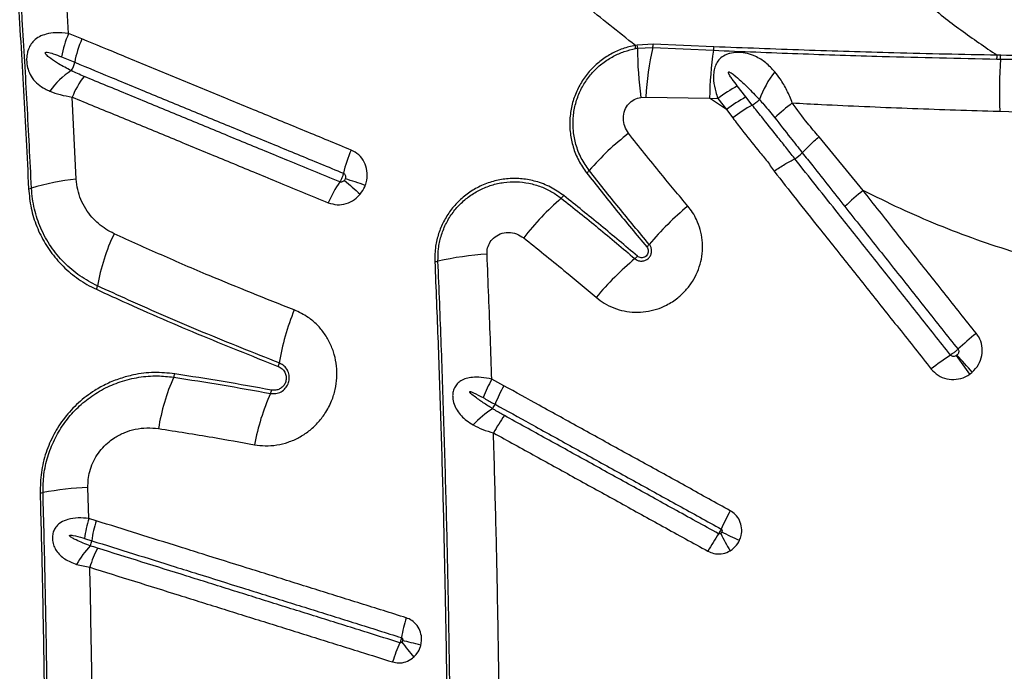
# Model space of a CAD drawing. Units: millimetres. Extents: x 179 to 330, y 168 to 276.
# Drawn here: x 285 to 289, y 215 to 218 of the extents above; entities that cross this region are included whole.
import ezdxf

# ---------------------------------------------------------------- set-up
doc = ezdxf.new("R2010")
doc.units = ezdxf.units.MM

msp = doc.modelspace()

# ---------------------------------------------------------------- linework, layer by layer
at = {"color": 7, "linetype": 'Continuous', "lineweight": 25}
for p, q in [((285.5106, 217.6273), (285.4997, 217.8099)), ((285.5569, 217.6084), (285.5106, 217.6273)), ((287.4883, 217.5871), (287.4817, 217.586)), ((287.5439, 217.5902), (287.4883, 217.5871)), ((287.489, 217.576), (287.5421, 217.5787)), ((287.5421, 217.5787), (287.7534, 217.569)), ((287.7552, 217.5811), (287.5439, 217.5902)), ((285.4861, 217.546), (285.5318, 217.5272)), ((287.4827, 217.5749), (287.489, 217.576)), ((288.7523, 217.5515), (288.7398, 217.5518)), ((288.7389, 217.5384), (288.7514, 217.5382)), ((287.8663, 217.4067), (287.8363, 217.4449)), ((285.5375, 217.1207), (285.523, 217.4062)), ((287.5008, 217.4053), (287.5182, 217.4063)), ((287.5182, 217.4063), (287.7399, 217.4026)), ((287.8885, 217.3786), (287.8663, 217.4067)), ((287.7986, 217.3626), (287.7399, 217.4026)), ((287.7399, 217.4026), (287.7685, 217.4008)), ((287.7685, 217.4008), (287.7986, 217.3626)), ((287.7986, 217.3626), (287.8204, 217.3338)), ((288.7489, 217.3572), (288.8629, 217.3535)), ((288.274, 217.0814), (288.1204, 217.2686)), ((288.0622, 217.2129), (288.0622, 217.2129)), ((288.036, 217.1921), (288.036, 217.1921)), ((287.0244, 216.4025), (286.9824, 216.4255)), ((285.5807, 215.941), (285.5779, 216.0492)), ((285.6063, 215.9331), (285.5807, 215.941)), ((285.5661, 215.8717), (285.5913, 215.8638)), ((285.5387, 215.7816), (285.5847, 215.7714))]:
    msp.add_line(p, q, dxfattribs=at)
at = {"color": 7, "linetype": 'Continuous', "lineweight": 25, "flags": 128}
msp.add_lwpolyline([(286.7358, 215.5009), (286.727, 215.5031), (286.7184, 215.5052), (286.71, 215.5072), (286.7019, 215.5092), (286.694, 215.5112), (286.6864, 215.513), (286.6791, 215.5148), (286.6722, 215.5165)], dxfattribs=at)
at = {"color": 7, "linetype": 'Continuous', "lineweight": 25}
for centre, radius, start, end in [((285.8371, 217.4844), 0.3563, 156.3622, 170.0417), ((285.8849, 217.4624), 0.3589, 156.0118, 169.6087), ((287.3945, 217.5721), 0.0883, 1.7934, 9.0104), ((287.4045, 217.5761), 0.0845, 359.9237, 7.4999), ((288.6111, 217.343), 1.0947, 167.5668, 176.683), ((287.4756, 217.595), 0.0684, 346.1851, 355.9776), ((287.6871, 217.5852), 0.0683, 346.2758, 356.5762), ((288.7881, 217.5799), 1.2991, 180.1738, 187.7242), ((289.0445, 217.3804), 1.3048, 171.6866, 179.0248), ((288.6446, 217.5519), 0.0953, 351.8808, 359.9478), ((288.6554, 217.5514), 0.0968, 352.1522, 0.0602), ((285.4599, 217.5403), 0.0731, 324.8382, 349.6437), ((290.5043, 217.424), 1.7566, 176.2719, 182.1807), ((285.6672, 217.272), 0.2701, 123.0926, 145.0302), ((285.8326, 217.2755), 0.3361, 142.9337, 157.1193), ((288.2609, 217.2682), 0.3713, 142.4696, 159.5833), ((288.1074, 216.9539), 0.5608, 118.9005, 127.1679), ((288.1371, 216.9169), 0.5596, 118.9327, 127.2139), ((288.1633, 216.8864), 0.5637, 119.1801, 127.4671), ((287.8233, 217.4871), 0.1266, 300.9789, 315.0546), ((288.4033, 216.8857), 0.6256, 126.9143, 134.2249), ((288.0545, 216.5099), 0.9742, 127.7369, 138.8349), ((286.9092, 217.0384), 0.4545, 156.1671, 166.9009), ((287.9704, 217.3017), 0.1277, 300.8837, 315.9277), ((287.2728, 217.1932), 0.0642, 308.0668, 319.0134), ((285.6069, 216.3702), 0.7537, 95.2818, 107.3899), ((286.794, 216.8782), 0.4127, 145.6192, 157.0926), ((288.0628, 218.908), 2.397, 228.3554, 230.0971), ((286.1413, 215.9841), 1.1851, 70.2112, 73.7582), ((285.3669, 217.1368), 0.0495, 275.4728, 287.3728), ((287.1815, 217.1036), 0.065, 311.0719, 321.9833), ((288.686, 216.5481), 0.6739, 127.6825, 134.8892), ((287.8632, 216.3173), 0.9757, 130.9151, 142.097), ((288.358, 216.1931), 1.085, 129.7543, 139.746), ((286.3023, 216.6291), 0.7016, 154.4935, 170.1023), ((287.4753, 216.9401), 0.0714, 310.0652, 319.9301), ((287.0379, 215.7399), 1.1224, 93.6768, 102.4811), ((286.7793, 216.9081), 0.074, 273.8334, 282.4774), ((288.1772, 216.0118), 1.086, 129.9355, 139.9919), ((287.4334, 216.8999), 0.0724, 310.0917, 319.8978), ((285.5655, 216.7575), 0.0463, 334.9277, 350.3276), ((287.0756, 216.3462), 0.8433, 157.7024, 170.7509), ((289.2172, 215.8812), 0.8927, 128.0012, 133.4057), ((286.1882, 216.4905), 0.0557, 338.0663, 350.9425), ((289.0404, 215.7934), 0.8523, 122.8627, 128.4554), ((282.5613, 212.0929), 7.4796, 35.56676, 36.17873), ((285.852, 213.9961), 3.7239, 41.212, 42.4427), ((286.5358, 216.1398), 0.7216, 156.0821, 170.9264), ((285.8323, 216.4517), 0.0479, 336.1729, 350.7391), ((287.4727, 216.1565), 0.5593, 151.2524, 158.5345), ((286.1652, 216.3972), 0.0525, 335.843, 349.1639), ((287.5196, 216.1262), 0.5671, 150.8421, 158.0367), ((286.9328, 216.0515), 0.7894, 155.7478, 169.3308), ((287.2022, 215.9917), 0.3958, 123.2309, 135.993), ((286.9208, 216.3678), 0.0786, 325.1136, 338.0011), ((287.4928, 215.9626), 0.5751, 144.2103, 151.3127), ((285.6443, 214.7694), 1.2815, 92.9692, 99.9979), ((285.4072, 216.1143), 0.0842, 273.0793, 279.99), ((288.5203, 215.5729), 0.8111, 150.845, 155.8777), ((285.9562, 215.8258), 0.3928, 162.9403, 173.2938), ((285.9833, 215.8157), 0.3949, 162.6998, 173.0023), ((288.4355, 215.4415), 0.8006, 146.0994, 151.1873), ((289.0377, 216.5326), 1.4142, 207.0762, 209.848), ((284.669, 209.1671), 7.4116, 64.63737, 65.16381), ((285.8271, 215.6199), 0.3306, 136.7891, 150.7237), ((285.9763, 215.6541), 0.4089, 153.2758, 163.3301), ((285.5365, 215.8706), 0.0552, 333.8562, 352.8689), ((287.2037, 215.4329), 0.5437, 162.5626, 170.04), ((287.1677, 215.2805), 0.5544, 155.6581, 163.0476), ((287.2899, 215.9653), 0.7686, 216.1905, 221.1665)]:
    msp.add_arc(centre, radius, start, end, dxfattribs=at)
for points, knots in [([(287.4817, 217.586), (287.4225, 217.6326), (287.3042, 217.726), (287.1333, 217.8718), (286.9666, 218.0213), (286.804, 218.1744), (286.6454, 218.3306), (286.489, 218.4914), (286.3344, 218.6563), (286.2335, 218.7692), (286.183, 218.8257)], [0, 0, 0, 0, 0.123028, 0.246097, 0.369138, 0.493206, 0.617298, 0.741372, 0.870646, 1, 1, 1, 1]), ([(288.3501, 217.8598), (288.3975, 217.8173), (288.4828, 217.7408), (288.613, 217.6379), (288.6975, 217.5806), (288.7398, 217.5518)], [0, 0, 0, 0, 0.385142, 0.692078, 1, 1, 1, 1]), ([(285.3339, 217.7676), (285.3407, 217.6548), (285.3544, 217.4291), (285.3659, 217.2014), (285.3716, 217.0874)], [0, 0, 0, 0, 0.499811, 1, 1, 1, 1]), ([(285.3817, 217.0895), (285.3767, 217.1875), (285.3669, 217.3835), (285.3538, 217.61), (285.3459, 217.7386), (285.344, 217.7702)], [0, 0, 0, 0, 0.42983, 0.859902, 1, 1, 1, 1]), ([(285.5106, 217.6273), (285.4952, 217.6288), (285.468, 217.6313), (285.4342, 217.6264), (285.4091, 217.6172), (285.3907, 217.6042), (285.3773, 217.5877), (285.3704, 217.5723), (285.3661, 217.5561), (285.3642, 217.5401), (285.3655, 217.5183), (285.3714, 217.4947), (285.3842, 217.4708), (285.4036, 217.4503), (285.425, 217.4362), (285.4401, 217.4293), (285.4458, 217.4268)], [0, 0, 0, 0, 0.124481, 0.21852, 0.295373, 0.365347, 0.422851, 0.47864, 0.497348, 0.549823, 0.594604, 0.661702, 0.747795, 0.844764, 0.941969, 1, 1, 1, 1]), ([(286.4935, 217.2221), (286.44, 217.2441), (286.333, 217.2882), (286.1735, 217.354), (286.0412, 217.4086), (285.9094, 217.463), (285.8045, 217.5063), (285.6782, 217.5584), (285.6045, 217.5887), (285.5569, 217.6084)], [0, 0, 0, 0, 0.169068, 0.338129, 0.507183, 0.591706, 0.76075, 0.845267, 1, 1, 1, 1]), ([(287.4817, 217.586), (287.4816, 217.5859), (287.4667, 217.5833), (287.4375, 217.5754), (287.396, 217.5568), (287.358, 217.5314), (287.3242, 217.4999), (287.296, 217.4629), (287.274, 217.4211), (287.2594, 217.3759), (287.2526, 217.3282), (287.2542, 217.2799), (287.2644, 217.2315), (287.2831, 217.1846), (287.3026, 217.1567), (287.3123, 217.1427)], [0, 0, 0, 0, 0.0005442, 0.0792798, 0.1580077, 0.2372084, 0.3164074, 0.3975019, 0.4786026, 0.5622651, 0.64594, 0.7316508, 0.8173745, 0.9086832, 1, 1, 1, 1]), ([(288.7398, 217.5518), (288.68, 217.553), (288.5602, 217.5553), (288.3364, 217.5608), (288.0684, 217.5688), (287.8596, 217.577), (287.7552, 217.5811)], [0, 0, 0, 0, 0.181848, 0.363733, 0.681858, 1, 1, 1, 1]), ([(285.5197, 217.4982), (285.5048, 217.5059), (285.4803, 217.5184), (285.4527, 217.5364), (285.4378, 217.5484), (285.4314, 217.555), (285.4298, 217.5585), (285.4296, 217.5596), (285.4297, 217.5604), (285.4301, 217.561), (285.4308, 217.5616), (285.433, 217.5623), (285.4421, 217.5619), (285.4602, 217.5562), (285.4766, 217.5498), (285.4861, 217.546)], [0, 0, 0, 0, 0.29564, 0.487184, 0.583011, 0.631156, 0.640598, 0.644876, 0.649201, 0.652926, 0.657545, 0.665831, 0.693188, 0.821735, 1, 1, 1, 1]), ([(287.3212, 217.1512), (287.3115, 217.1652), (287.292, 217.1932), (287.2741, 217.2398), (287.265, 217.287), (287.2642, 217.3333), (287.2716, 217.3788), (287.2863, 217.4218), (287.308, 217.4614), (287.3355, 217.4962), (287.3683, 217.5257), (287.4043, 217.5488), (287.4428, 217.5658), (287.4694, 217.5719), (287.4827, 217.5749)], [0, 0, 0, 0, 0.095662, 0.191313, 0.277206, 0.363085, 0.44675, 0.530402, 0.611377, 0.692346, 0.771387, 0.850431, 0.925212, 1, 1, 1, 1]), ([(287.9664, 217.4943), (287.9565, 217.5051), (287.9366, 217.5266), (287.908, 217.5443), (287.881, 217.5553), (287.8598, 217.5606), (287.834, 217.5621), (287.8142, 217.5595), (287.7951, 217.5532), (287.7788, 217.5434), (287.7656, 217.5279), (287.7575, 217.5101), (287.7532, 217.4886), (287.7534, 217.4597), (287.759, 217.4294), (287.766, 217.4085), (287.7685, 217.4008)], [0, 0, 0, 0, 0.127372, 0.254321, 0.292323, 0.374372, 0.430334, 0.491008, 0.522429, 0.583339, 0.640015, 0.694172, 0.753987, 0.828641, 0.936615, 1, 1, 1, 1]), ([(287.7534, 217.569), (287.8513, 217.565), (288.0471, 217.557), (288.3088, 217.5486), (288.5392, 217.5425), (288.6723, 217.5398), (288.7389, 217.5384)], [0, 0, 0, 0, 0.298047, 0.596122, 0.798046, 1, 1, 1, 1]), ([(289.0779, 217.5467), (289.0234, 217.5473), (288.9144, 217.5485), (288.8064, 217.5505), (288.7523, 217.5515)], [0, 0, 0, 0, 0.499581, 1, 1, 1, 1]), ([(285.5318, 217.5272), (285.5318, 217.5272), (285.5793, 217.5076), (285.6528, 217.4772), (285.7788, 217.4252), (285.8836, 217.382), (286.0151, 217.3277), (286.1472, 217.2732), (286.3064, 217.2075), (286.4131, 217.1634), (286.4665, 217.1414)], [0, 0, 0, 0, 0.000001, 0.154728, 0.239246, 0.40829, 0.492813, 0.661868, 0.830932, 1, 1, 1, 1]), ([(288.7514, 217.5382), (288.8055, 217.5374), (288.9137, 217.5356), (289.0228, 217.5345), (289.0774, 217.5339)], [0, 0, 0, 0, 0.499605, 1, 1, 1, 1]), ([(285.5645, 217.4781), (285.5494, 217.4846), (285.5343, 217.4911), (285.5197, 217.4982), (285.5197, 217.4982)], [0, 0, 0, 0, 0.999989, 1, 1, 1, 1]), ([(286.4535, 217.1112), (286.3934, 217.136), (286.3067, 217.1718), (286.1673, 217.2293), (286.0351, 217.2838), (285.9036, 217.3381), (285.7989, 217.3813), (285.6944, 217.4245), (285.6164, 217.4566), (285.5645, 217.4781)], [0, 0, 0, 0, 0.200161, 0.289035, 0.466784, 0.644528, 0.733397, 0.822265, 1, 1, 1, 1]), ([(287.8363, 217.4449), (287.8304, 217.4526), (287.8214, 217.4641), (287.8119, 217.4781), (287.8077, 217.4854), (287.806, 217.4892), (287.8055, 217.4912), (287.8055, 217.4923), (287.8057, 217.4929), (287.806, 217.4933), (287.8064, 217.4935), (287.8071, 217.4936), (287.8088, 217.4934), (287.8152, 217.4904), (287.8289, 217.48), (287.8491, 217.4628), (287.8786, 217.4344), (287.8993, 217.4122), (287.9129, 217.3977)], [0, 0, 0, 0, 0.143576, 0.215375, 0.251289, 0.269262, 0.278265, 0.282027, 0.285828, 0.287979, 0.290135, 0.292955, 0.298002, 0.314677, 0.393098, 0.548927, 0.704916, 1, 1, 1, 1]), ([(288.0276, 217.3859), (288.0216, 217.4006), (288.0095, 217.4305), (287.9884, 217.4664), (287.9728, 217.4862), (287.9664, 217.4943)], [0, 0, 0, 0, 0.3634267, 0.7387726, 1, 1, 1, 1]), ([(285.4458, 217.4268), (285.4574, 217.4224), (285.481, 217.4136), (285.5089, 217.4087), (285.523, 217.4062)], [0, 0, 0, 0, 0.492568, 1, 1, 1, 1]), ([(285.523, 217.4062), (285.5751, 217.3847), (285.6532, 217.3525), (285.7579, 217.3093), (285.8629, 217.266), (285.9947, 217.2117), (286.1271, 217.157), (286.2668, 217.0995), (286.3537, 217.0636), (286.4139, 217.0388)], [0, 0, 0, 0, 0.177728, 0.266594, 0.35546, 0.533203, 0.710953, 0.799829, 1, 1, 1, 1]), ([(287.4583, 217.2803), (287.4532, 217.2882), (287.4431, 217.304), (287.4383, 217.3326), (287.4431, 217.3606), (287.4572, 217.3834), (287.4772, 217.3993), (287.4928, 217.4033), (287.5008, 217.4053)], [0, 0, 0, 0, 0.17837, 0.356901, 0.538617, 0.701268, 0.847336, 1, 1, 1, 1]), ([(288.036, 217.1921), (288.036, 217.1921), (288.0357, 217.1925), (288.0252, 217.2061), (288.0045, 217.2326), (287.9663, 217.2801), (287.9276, 217.3287), (287.8993, 217.3648), (287.8885, 217.3786), (287.8885, 217.3786)], [0, 0, 0, 0, 0.000002, 0.006266, 0.214166, 0.422172, 0.778695, 0.999998, 1, 1, 1, 1]), ([(287.9129, 217.3977), (287.9129, 217.3977), (287.9182, 217.3919), (287.9367, 217.3712), (287.9543, 217.3496), (287.967, 217.334)], [0, 0, 0, 0, 0.000007, 0.282264, 1, 1, 1, 1]), ([(288.1204, 217.2686), (288.107, 217.284), (288.0742, 217.3216), (288.0449, 217.3621), (288.0276, 217.3859)], [0, 0, 0, 0, 0.4093964, 1, 1, 1, 1]), ([(288.0276, 217.3859), (288.0614, 217.3842), (288.1946, 217.3773), (288.4272, 217.3671), (288.634, 217.3602), (288.7414, 217.3574), (288.7489, 217.3572)], [0, 0, 0, 0, 0.140771, 0.554822, 0.968957, 1, 1, 1, 1]), ([(287.8204, 217.3338), (287.8309, 217.3199), (287.8591, 217.2823), (287.898, 217.2332), (287.9379, 217.1871), (287.9556, 217.1613), (287.9644, 217.1484)], [0, 0, 0, 0, 0.22354, 0.6013626, 0.8003843, 1, 1, 1, 1]), ([(287.967, 217.334), (287.9847, 217.3113), (288.0161, 217.2709), (288.0479, 217.2305), (288.0622, 217.2129), (288.0622, 217.2129)], [0, 0, 0, 0, 0.563948, 0.999996, 1, 1, 1, 1]), ([(287.6642, 217.0272), (287.6327, 217.0648), (287.5627, 217.1484), (287.4954, 217.2335), (287.4583, 217.2803)], [0, 0, 0, 0, 0.449903, 1, 1, 1, 1]), ([(288.0622, 217.2129), (288.0709, 217.222), (288.0881, 217.2401), (288.1094, 217.2593), (288.1202, 217.2684), (288.1204, 217.2686)], [0, 0, 0, 0, 0.500038, 0.990294, 1, 1, 1, 1]), ([(286.5425, 217.0992), (286.5444, 217.1051), (286.5497, 217.1216), (286.5501, 217.1502), (286.5403, 217.1811), (286.5211, 217.2072), (286.5027, 217.2171), (286.4935, 217.2221)], [0, 0, 0, 0, 0.1243198, 0.346202, 0.5651526, 0.7825534, 1, 1, 1, 1]), ([(288.0622, 217.2129), (288.0622, 217.2129), (288.0744, 217.1975), (288.1237, 217.1351), (288.1731, 217.0726), (288.2104, 217.0255)], [0, 0, 0, 0, 0.0000008, 0.2460173, 1, 1, 1, 1]), ([(287.9644, 217.1484), (287.9647, 217.1486), (287.9768, 217.1571), (288.0017, 217.1736), (288.0245, 217.1859), (288.036, 217.1921)], [0, 0, 0, 0, 0.009459, 0.502054, 1, 1, 1, 1]), ([(288.5779, 216.5093), (288.5407, 216.5562), (288.4849, 216.6265), (288.392, 216.7436), (288.2993, 216.8604), (288.1742, 217.0177), (288.0866, 217.128), (288.036, 217.1921), (288.036, 217.1921)], [0, 0, 0, 0, 0.204877, 0.307411, 0.512671, 0.717718, 0.999998, 1, 1, 1, 1]), ([(286.4665, 217.1414), (286.466, 217.1392), (286.4647, 217.1341), (286.4618, 217.1265), (286.4581, 217.1186), (286.4554, 217.1139), (286.4536, 217.1114), (286.4535, 217.1112)], [0, 0, 0, 0, 0.210764, 0.500244, 0.681425, 0.970903, 1, 1, 1, 1]), ([(286.4665, 217.1414), (286.4678, 217.1407), (286.4705, 217.1392), (286.4731, 217.1351), (286.4743, 217.1302), (286.474, 217.1256), (286.4731, 217.1229), (286.4728, 217.1219)], [0, 0, 0, 0, 0.200767, 0.407493, 0.627088, 0.863403, 1, 1, 1, 1]), ([(287.3123, 217.1427), (287.3465, 217.0995), (287.4148, 217.0129), (287.4858, 216.928), (287.5213, 216.8855)], [0, 0, 0, 0, 0.499884, 1, 1, 1, 1]), ([(287.53, 216.8941), (287.4945, 216.9366), (287.4236, 217.0215), (287.3553, 217.1079), (287.3212, 217.1512)], [0, 0, 0, 0, 0.4998828, 1, 1, 1, 1]), ([(287.9644, 217.1484), (288.016, 217.0828), (288.1041, 216.9706), (288.2315, 216.8125), (288.3243, 216.6956), (288.4172, 216.5783), (288.4731, 216.5078), (288.5103, 216.4608)], [0, 0, 0, 0, 0.286485, 0.490338, 0.694198, 0.796129, 1, 1, 1, 1]), ([(285.6691, 216.9312), (285.6594, 216.9362), (285.6401, 216.946), (285.6143, 216.9656), (285.5904, 216.9891), (285.5695, 217.0172), (285.5528, 217.0495), (285.5413, 217.0842), (285.5388, 217.1086), (285.5375, 217.1207)], [0, 0, 0, 0, 0.13626, 0.272514, 0.406174, 0.556309, 0.706379, 0.85324, 1, 1, 1, 1]), ([(286.4699, 217.1168), (286.4689, 217.1157), (286.4668, 217.1133), (286.4626, 217.1109), (286.4578, 217.1099), (286.4549, 217.1108), (286.4535, 217.1112)], [0, 0, 0, 0, 0.23554, 0.50286, 0.755, 1, 1, 1, 1]), ([(286.4728, 217.1219), (286.4727, 217.1216), (286.4719, 217.1198), (286.4708, 217.1182), (286.4699, 217.1168)], [0, 0, 0, 0, 0.143343, 1, 1, 1, 1]), ([(286.5251, 217.0692), (286.5309, 217.0774), (286.5377, 217.0869), (286.5419, 217.0977), (286.5425, 217.0992)], [0, 0, 0, 0, 0.857442, 1, 1, 1, 1]), ([(287.2327, 217.0635), (287.2177, 217.074), (287.1878, 217.0949), (287.1382, 217.1138), (287.0884, 217.1232), (287.04, 217.1238), (286.9922, 217.1158), (286.947, 217.1001), (286.9055, 217.0768), (286.869, 217.0475), (286.8382, 217.0127), (286.8138, 216.9738), (286.7965, 216.9318), (286.7849, 216.8849), (286.7845, 216.8521), (286.7843, 216.8343)], [0, 0, 0, 0, 0.088179, 0.176353, 0.253916, 0.331469, 0.407523, 0.483565, 0.557286, 0.631, 0.70262, 0.774239, 0.844907, 0.91558, 1, 1, 1, 1]), ([(286.7953, 216.8358), (286.7954, 216.8504), (286.7956, 216.8794), (286.8048, 216.9224), (286.8208, 216.9635), (286.8432, 217.0013), (286.8715, 217.0347), (286.9045, 217.0628), (286.9415, 217.0851), (286.9817, 217.1012), (287.0241, 217.1104), (287.0679, 217.1128), (287.1118, 217.1078), (287.1532, 217.0958), (287.1913, 217.0782), (287.2132, 217.0625), (287.2242, 217.0546)], [0, 0, 0, 0, 0.071864, 0.143718, 0.215641, 0.28756, 0.358277, 0.428998, 0.499689, 0.570388, 0.642499, 0.714619, 0.788992, 0.863372, 0.931685, 1, 1, 1, 1]), ([(285.3716, 217.0874), (285.3738, 217.0649), (285.3782, 217.0198), (285.3985, 216.9556), (285.4281, 216.896), (285.4676, 216.8411), (285.5164, 216.7931), (285.5645, 216.7591), (285.5964, 216.7433), (285.6074, 216.7379)], [0, 0, 0, 0, 0.1486431, 0.2973328, 0.4466129, 0.5959286, 0.7553442, 0.9147778, 1, 1, 1, 1]), ([(285.6111, 216.7497), (285.5903, 216.7606), (285.5482, 216.7828), (285.4939, 216.8295), (285.4554, 216.8759), (285.4301, 216.9171), (285.4089, 216.9599), (285.3937, 217.0056), (285.3844, 217.0527), (285.3826, 217.0772), (285.3817, 217.0895)], [0, 0, 0, 0, 0.166163, 0.337163, 0.502736, 0.5882, 0.673659, 0.834011, 0.917008, 1, 1, 1, 1]), ([(286.4139, 217.0388), (286.424, 217.0358), (286.4442, 217.0298), (286.4765, 217.0346), (286.5047, 217.048), (286.5187, 217.0626), (286.5251, 217.0692)], [0, 0, 0, 0, 0.26005, 0.520289, 0.781968, 1, 1, 1, 1]), ([(287.4888, 216.8532), (287.4465, 216.889), (287.3619, 216.9604), (287.2758, 217.0292), (287.2327, 217.0635)], [0, 0, 0, 0, 0.499877, 1, 1, 1, 1]), ([(288.6676, 216.5846), (288.6302, 216.6316), (288.5742, 216.702), (288.4804, 216.8199), (288.3863, 216.9385), (288.3115, 217.0338), (288.274, 217.0814)], [0, 0, 0, 0, 0.282971, 0.424451, 0.712203, 1, 1, 1, 1]), ([(289.2098, 216.7808), (289.1757, 216.7854), (289.1075, 216.7946), (289.0058, 216.8141), (288.9049, 216.8376), (288.7921, 216.8688), (288.6685, 216.9093), (288.5345, 216.9606), (288.4027, 217.0177), (288.3169, 217.0602), (288.274, 217.0814)], [0, 0, 0, 0, 0.103954, 0.207911, 0.312712, 0.417516, 0.562427, 0.70735, 0.85367, 1, 1, 1, 1]), ([(287.2242, 217.0546), (287.2672, 217.0202), (287.3533, 216.9516), (287.4378, 216.8802), (287.48, 216.8445)], [0, 0, 0, 0, 0.499878, 1, 1, 1, 1]), ([(287.3453, 216.71), (287.3545, 216.7029), (287.3736, 216.6881), (287.4068, 216.6722), (287.4429, 216.6615), (287.4804, 216.6572), (287.5182, 216.6592), (287.5553, 216.6677), (287.5932, 216.6832), (287.6279, 216.7056), (287.6577, 216.7339), (287.6808, 216.7642), (287.6984, 216.7979), (287.7103, 216.8338), (287.7159, 216.8712), (287.7154, 216.9088), (287.7084, 216.9457), (287.6964, 216.9778), (287.6814, 217.0052), (287.6699, 217.0198), (287.6642, 217.0272)], [0, 0, 0, 0, 0.0531172, 0.1101027, 0.1670883, 0.2239363, 0.2807837, 0.337378, 0.3939713, 0.4637763, 0.520169, 0.576561, 0.632862, 0.6891631, 0.7454788, 0.8017953, 0.8583451, 0.914896, 0.9574478, 1, 1, 1, 1]), ([(288.2104, 217.0255), (288.2479, 216.9781), (288.3231, 216.8833), (288.4171, 216.7648), (288.5107, 216.647), (288.5665, 216.5766), (288.6038, 216.5297)], [0, 0, 0, 0, 0.287754, 0.575804, 0.717291, 1, 1, 1, 1]), ([(286.2953, 216.6662), (286.1964, 216.7054), (286.0409, 216.7672), (285.8331, 216.8568), (285.7238, 216.9064), (285.6691, 216.9312)], [0, 0, 0, 0, 0.46578, 0.732827, 1, 1, 1, 1]), ([(286.9659, 216.8601), (286.966, 216.8654), (286.9662, 216.8782), (286.9732, 216.8983), (286.9884, 216.918), (287.0118, 216.9323), (287.0402, 216.9371), (287.0693, 216.9322), (287.0853, 216.9218), (287.0933, 216.9167)], [0, 0, 0, 0, 0.090926, 0.217754, 0.351644, 0.502368, 0.670162, 0.835297, 1, 1, 1, 1]), ([(287.0933, 216.9167), (287.1402, 216.8793), (287.2249, 216.8117), (287.3082, 216.7414), (287.3453, 216.71)], [0, 0, 0, 0, 0.55315, 1, 1, 1, 1]), ([(287.48, 216.8445), (287.4834, 216.8422), (287.49, 216.8376), (287.5022, 216.8354), (287.5143, 216.8373), (287.525, 216.843), (287.533, 216.8518), (287.5378, 216.8627), (287.5387, 216.8745), (287.5361, 216.8855), (287.5319, 216.8914), (287.53, 216.8941)], [0, 0, 0, 0, 0.116346, 0.232739, 0.347862, 0.460465, 0.570937, 0.680575, 0.790956, 0.903321, 1, 1, 1, 1]), ([(286.9824, 216.4255), (286.9808, 216.4725), (286.9758, 216.6177), (286.9699, 216.7623), (286.9659, 216.8601)], [0, 0, 0, 0, 0.324173, 1, 1, 1, 1]), ([(287.5213, 216.8855), (287.5228, 216.8833), (287.5258, 216.8789), (287.5272, 216.8709), (287.526, 216.863), (287.5222, 216.8561), (287.5165, 216.851), (287.5095, 216.8479), (287.5019, 216.8474), (287.4946, 216.8491), (287.4906, 216.8519), (287.4888, 216.8532)], [0, 0, 0, 0, 0.116868, 0.233829, 0.348859, 0.46003, 0.568442, 0.676358, 0.78612, 0.899274, 1, 1, 1, 1]), ([(286.7843, 216.8343), (286.7881, 216.7407), (286.7957, 216.5534), (286.8052, 216.2713), (286.8133, 215.9882), (286.8201, 215.6928), (286.8255, 215.3854), (286.8275, 215.1724), (286.8285, 215.0659)], [0, 0, 0, 0, 0.159971, 0.319942, 0.480219, 0.640496, 0.820193, 1, 1, 1, 1]), ([(286.8396, 215.0662), (286.8387, 215.1661), (286.8368, 215.3661), (286.8317, 215.6637), (286.8252, 215.959), (286.8169, 216.252), (286.8071, 216.5445), (286.7993, 216.7387), (286.7953, 216.8358)], [0, 0, 0, 0, 0.168572, 0.3372341, 0.5027558, 0.6682777, 0.8341388, 1, 1, 1, 1]), ([(285.6074, 216.7379), (285.6325, 216.7264), (285.7481, 216.6735), (285.9573, 216.582), (286.1456, 216.5072), (286.2399, 216.4697)], [0, 0, 0, 0, 0.121537, 0.560482, 1, 1, 1, 1]), ([(286.2432, 216.4817), (286.1548, 216.5168), (285.9779, 216.5871), (285.7684, 216.6779), (285.6472, 216.7333), (285.6111, 216.7497)], [0, 0, 0, 0, 0.412422, 0.825327, 1, 1, 1, 1]), ([(286.157, 216.1977), (286.1694, 216.196), (286.1952, 216.1925), (286.2349, 216.1957), (286.2747, 216.2053), (286.3124, 216.2218), (286.347, 216.2443), (286.3774, 216.2724), (286.4048, 216.3074), (286.4256, 216.3469), (286.4388, 216.3894), (286.4446, 216.4303), (286.4435, 216.4713), (286.4359, 216.5113), (286.4216, 216.5493), (286.4014, 216.5843), (286.3755, 216.615), (286.341, 216.6448), (286.3121, 216.6583), (286.2953, 216.6662)], [0, 0, 0, 0, 0.053694, 0.111509, 0.169322, 0.226647, 0.283969, 0.340693, 0.397415, 0.466598, 0.5231, 0.579603, 0.636056, 0.692511, 0.74919, 0.805872, 0.863129, 0.920389, 1, 1, 1, 1]), ([(288.6534, 216.4496), (288.6613, 216.4579), (288.6771, 216.4746), (288.6886, 216.5075), (288.6888, 216.5413), (288.6798, 216.5676), (288.6705, 216.5805), (288.6676, 216.5846)], [0, 0, 0, 0, 0.22714, 0.454208, 0.677941, 0.898423, 1, 1, 1, 1]), ([(288.6038, 216.5297), (288.6035, 216.5295), (288.6013, 216.5274), (288.5971, 216.5237), (288.5902, 216.5181), (288.5838, 216.5133), (288.5796, 216.5105), (288.5779, 216.5093)], [0, 0, 0, 0, 0.0293519, 0.3190046, 0.5002961, 0.7899518, 1, 1, 1, 1]), ([(288.6038, 216.5297), (288.6042, 216.5292), (288.6055, 216.5273), (288.6066, 216.5234), (288.6062, 216.5183), (288.6041, 216.5132), (288.6014, 216.5105), (288.6001, 216.5092)], [0, 0, 0, 0, 0.093574, 0.299402, 0.517304, 0.752389, 1, 1, 1, 1]), ([(286.213, 216.3758), (286.2193, 216.3753), (286.2318, 216.3742), (286.2501, 216.3808), (286.265, 216.3927), (286.275, 216.4087), (286.2791, 216.4266), (286.2774, 216.4447), (286.27, 216.4613), (286.2582, 216.4744), (286.2479, 216.4794), (286.2432, 216.4817)], [0, 0, 0, 0, 0.117285, 0.234696, 0.349979, 0.460457, 0.568043, 0.675688, 0.786121, 0.901001, 1, 1, 1, 1]), ([(288.5987, 216.5081), (288.5979, 216.5076), (288.5955, 216.506), (288.591, 216.5045), (288.5859, 216.5044), (288.5812, 216.506), (288.579, 216.5082), (288.5779, 216.5093)], [0, 0, 0, 0, 0.1374565, 0.3730394, 0.5922259, 0.7990388, 1, 1, 1, 1]), ([(288.6001, 216.5092), (288.5999, 216.509), (288.5994, 216.5086), (288.599, 216.5083), (288.5987, 216.5081)], [0, 0, 0, 0, 0.496174, 1, 1, 1, 1]), ([(285.8796, 216.444), (285.8557, 216.4464), (285.808, 216.4512), (285.7438, 216.4432), (285.6892, 216.4286), (285.6439, 216.4103), (285.5946, 216.3833), (285.5437, 216.3445), (285.4957, 216.2928), (285.4579, 216.2342), (285.4304, 216.1703), (285.4134, 216.1015), (285.4123, 216.054), (285.4117, 216.0303)], [0, 0, 0, 0, 0.104299, 0.208584, 0.277899, 0.347446, 0.41674, 0.51638, 0.615991, 0.709983, 0.803961, 0.901976, 1, 1, 1, 1]), ([(286.2399, 216.4697), (286.2444, 216.4674), (286.2535, 216.4628), (286.2631, 216.4505), (286.268, 216.436), (286.2676, 216.421), (286.2624, 216.4075), (286.2535, 216.3967), (286.2416, 216.3894), (286.2288, 216.3861), (286.2205, 216.387), (286.2167, 216.3874)], [0, 0, 0, 0, 0.122201, 0.244517, 0.364537, 0.478165, 0.586042, 0.691374, 0.798071, 0.909278, 1, 1, 1, 1]), ([(288.5103, 216.4608), (288.5179, 216.453), (288.533, 216.4374), (288.5642, 216.4251), (288.5974, 216.4232), (288.6255, 216.4307), (288.6402, 216.44), (288.6456, 216.4434)], [0, 0, 0, 0, 0.2173, 0.4348165, 0.6535724, 0.8749271, 1, 1, 1, 1]), ([(288.6456, 216.4434), (288.6469, 216.4444), (288.6496, 216.4464), (288.6521, 216.4485), (288.6534, 216.4496)], [0, 0, 0, 0, 0.503851, 1, 1, 1, 1]), ([(285.4218, 216.0314), (285.4222, 216.0524), (285.423, 216.0942), (285.4367, 216.156), (285.4596, 216.2148), (285.4914, 216.2691), (285.5313, 216.3174), (285.5784, 216.3592), (285.6318, 216.3929), (285.691, 216.4183), (285.7543, 216.4336), (285.817, 216.4389), (285.8574, 216.4344), (285.8761, 216.4324)], [0, 0, 0, 0, 0.0891, 0.178192, 0.267291, 0.3564, 0.445708, 0.535035, 0.627622, 0.72023, 0.817899, 0.915585, 1, 1, 1, 1]), ([(285.8761, 216.4324), (285.9322, 216.4236), (286.0443, 216.4061), (286.1568, 216.3859), (286.213, 216.3758)], [0, 0, 0, 0, 0.499898, 1, 1, 1, 1]), ([(286.2167, 216.3874), (286.1604, 216.3975), (286.0479, 216.4177), (285.9357, 216.4353), (285.8796, 216.444)], [0, 0, 0, 0, 0.499897, 1, 1, 1, 1]), ([(286.9824, 216.4255), (286.9699, 216.4281), (286.9473, 216.4327), (286.9174, 216.4328), (286.8938, 216.4286), (286.8759, 216.421), (286.862, 216.41), (286.8545, 216.3994), (286.8492, 216.3876), (286.8464, 216.3761), (286.8461, 216.3578), (286.8506, 216.3375), (286.8613, 216.3163), (286.8761, 216.2977), (286.8948, 216.2808), (286.9096, 216.2716), (286.9175, 216.2667)], [0, 0, 0, 0, 0.120338, 0.219012, 0.294977, 0.365139, 0.420779, 0.475603, 0.490494, 0.542756, 0.582641, 0.656898, 0.736675, 0.820693, 0.904877, 1, 1, 1, 1]), ([(286.9853, 216.3228), (286.9743, 216.3296), (286.9524, 216.3432), (286.9267, 216.3621), (286.9104, 216.374), (286.9062, 216.3799), (286.9059, 216.3805), (286.9058, 216.3811), (286.9058, 216.3814), (286.9059, 216.3816), (286.906, 216.3818), (286.9064, 216.382), (286.9075, 216.3822), (286.9118, 216.3812), (286.9271, 216.3748), (286.9412, 216.3672), (286.9523, 216.3612)], [0, 0, 0, 0, 0.256308, 0.512692, 0.641163, 0.647086, 0.653126, 0.655304, 0.657501, 0.658997, 0.660494, 0.662609, 0.666574, 0.68366, 0.751127, 1, 1, 1, 1]), ([(287.812, 215.9681), (287.7625, 215.9953), (287.6636, 216.0499), (287.5403, 216.118), (287.4172, 216.1858), (287.3189, 216.24), (287.2209, 216.2941), (287.1309, 216.3438), (287.0654, 216.3799), (287.0244, 216.4025)], [0, 0, 0, 0, 0.187258, 0.374509, 0.468131, 0.655374, 0.748992, 0.842607, 1, 1, 1, 1]), ([(286.9523, 216.3612), (286.9636, 216.3549), (286.9774, 216.3473), (286.9912, 216.3397), (286.9937, 216.3383)], [0, 0, 0, 0, 0.8204392, 1, 1, 1, 1]), ([(287.0264, 216.2989), (287.0151, 216.3053), (287.0013, 216.3131), (286.9878, 216.3213), (286.9853, 216.3228), (286.9853, 216.3228)], [0, 0, 0, 0, 0.815666, 0.999988, 1, 1, 1, 1]), ([(286.9937, 216.3383), (287.0347, 216.3157), (287.1, 216.2797), (287.1899, 216.23), (287.2878, 216.176), (287.3859, 216.1219), (287.5088, 216.0541), (287.6319, 215.9862), (287.7307, 215.9317), (287.7801, 215.9044)], [0, 0, 0, 0, 0.15739, 0.251006, 0.344624, 0.531866, 0.625489, 0.812743, 1, 1, 1, 1]), ([(287.771, 215.888), (287.7189, 215.9168), (287.6421, 215.9592), (287.5162, 216.0286), (287.4178, 216.0829), (287.3197, 216.1371), (287.2217, 216.1912), (287.1239, 216.2451), (287.0507, 216.2855), (287.0264, 216.2989)], [0, 0, 0, 0, 0.208764, 0.307671, 0.505487, 0.60439, 0.703294, 0.901101, 1, 1, 1, 1]), ([(285.5779, 216.0492), (285.578, 216.0585), (285.5783, 216.0771), (285.5839, 216.1059), (285.5941, 216.1348), (285.6093, 216.1626), (285.6286, 216.1873), (285.6497, 216.2073), (285.6753, 216.2257), (285.7057, 216.2412), (285.7433, 216.2526), (285.783, 216.2576), (285.8098, 216.2549), (285.8232, 216.2536)], [0, 0, 0, 0, 0.075095, 0.150181, 0.235438, 0.320711, 0.404989, 0.489298, 0.557117, 0.664145, 0.771229, 0.885599, 1, 1, 1, 1]), ([(285.8232, 216.2536), (285.886, 216.2438), (285.9972, 216.2264), (286.1086, 216.2064), (286.157, 216.1977)], [0, 0, 0, 0, 0.565584, 1, 1, 1, 1]), ([(286.9175, 216.2667), (286.9284, 216.2611), (286.9503, 216.2496), (286.9756, 216.2424), (286.9884, 216.2387)], [0, 0, 0, 0, 0.493142, 1, 1, 1, 1]), ([(287.0072, 215.3799), (287.0057, 215.4765), (287.0028, 215.6695), (286.9964, 215.9558), (286.991, 216.1453), (286.9884, 216.2387)], [0, 0, 0, 0, 0.336458, 0.673081, 1, 1, 1, 1]), ([(286.9884, 216.2387), (287.0128, 216.2252), (287.086, 216.1848), (287.1839, 216.1308), (287.282, 216.0767), (287.3803, 216.0224), (287.4788, 215.9681), (287.6049, 215.8986), (287.6818, 215.8561), (287.734, 215.8273)], [0, 0, 0, 0, 0.098898, 0.296701, 0.395603, 0.494507, 0.692322, 0.79123, 1, 1, 1, 1]), ([(285.4117, 216.0303), (285.4141, 215.9349), (285.4191, 215.7442), (285.4245, 215.4467), (285.4286, 215.1381), (285.4296, 214.9249), (285.4301, 214.8184)], [0, 0, 0, 0, 0.236726, 0.473578, 0.736702, 1, 1, 1, 1]), ([(285.4402, 214.8185), (285.4397, 214.9185), (285.4388, 215.1185), (285.435, 215.4208), (285.4296, 215.7253), (285.4244, 215.9294), (285.4218, 216.0314)], [0, 0, 0, 0, 0.246793, 0.493729, 0.746788, 1, 1, 1, 1]), ([(287.8437, 215.8644), (287.846, 215.8702), (287.8516, 215.8842), (287.8527, 215.9086), (287.8455, 215.9342), (287.8313, 215.9552), (287.8181, 215.964), (287.812, 215.9681)], [0, 0, 0, 0, 0.154282, 0.377446, 0.59764, 0.816411, 1, 1, 1, 1]), ([(285.5807, 215.941), (285.5682, 215.9421), (285.5429, 215.9442), (285.51, 215.9396), (285.4849, 215.9292), (285.469, 215.9157), (285.461, 215.9031), (285.4562, 215.8906), (285.454, 215.8783), (285.4546, 215.8614), (285.459, 215.8449), (285.4682, 215.8279), (285.4808, 215.813), (285.4976, 215.8001), (285.5168, 215.7894), (285.5314, 215.7842), (285.5387, 215.7816)], [0, 0, 0, 0, 0.119434, 0.241363, 0.338725, 0.409426, 0.461208, 0.484617, 0.533543, 0.569938, 0.633809, 0.690321, 0.765996, 0.841888, 0.920927, 1, 1, 1, 1]), ([(286.6849, 215.5958), (286.6584, 215.6041), (286.6053, 215.6207), (286.526, 215.6455), (286.4467, 215.6703), (286.3676, 215.695), (286.2887, 215.7197), (286.21, 215.7443), (286.1052, 215.7771), (286.0008, 215.8097), (285.874, 215.8494), (285.751, 215.8878), (285.6545, 215.918), (285.6063, 215.9331)], [0, 0, 0, 0, 0.072768, 0.145534, 0.218301, 0.291066, 0.363831, 0.436596, 0.50936, 0.654888, 0.72765, 0.863814, 1, 1, 1, 1]), ([(287.7801, 215.9044), (287.7797, 215.9036), (287.7785, 215.9009), (287.7763, 215.8967), (287.7736, 215.8919), (287.772, 215.8894), (287.771, 215.888)], [0, 0, 0, 0, 0.154081, 0.499874, 0.7163, 1, 1, 1, 1]), ([(287.7801, 215.9044), (287.7806, 215.904), (287.7818, 215.9032), (287.783, 215.901), (287.7834, 215.8982), (287.783, 215.8956), (287.7823, 215.894), (287.782, 215.8933)], [0, 0, 0, 0, 0.160172, 0.360126, 0.579619, 0.823111, 1, 1, 1, 1]), ([(285.5861, 215.8463), (285.5777, 215.8493), (285.5609, 215.8555), (285.5405, 215.8643), (285.5266, 215.8714), (285.5199, 215.8756), (285.5168, 215.8779), (285.5154, 215.8794), (285.5146, 215.8803), (285.5143, 215.8811), (285.5143, 215.8816), (285.5145, 215.882), (285.5148, 215.8823), (285.5157, 215.8828), (285.5194, 215.8833), (285.5347, 215.8809), (285.5509, 215.8764), (285.5642, 215.8722), (285.5661, 215.8717)], [0, 0, 0, 0, 0.199106, 0.398256, 0.497838, 0.547643, 0.572559, 0.58231, 0.592268, 0.597285, 0.599736, 0.602199, 0.605094, 0.609946, 0.624649, 0.691402, 0.956279, 1, 1, 1, 1]), ([(287.7784, 215.8889), (287.7782, 215.8888), (287.7773, 215.8881), (287.7755, 215.8873), (287.773, 215.8872), (287.7716, 215.8878), (287.771, 215.888)], [0, 0, 0, 0, 0.088112, 0.432988, 0.747656, 1, 1, 1, 1]), ([(287.782, 215.8933), (287.782, 215.8931), (287.7814, 215.892), (287.7802, 215.8904), (287.7789, 215.8893), (287.7784, 215.8889)], [0, 0, 0, 0, 0.104075, 0.67335, 1, 1, 1, 1]), ([(285.6112, 215.838), (285.6028, 215.8407), (285.5944, 215.8434), (285.5861, 215.8463), (285.5861, 215.8463)], [0, 0, 0, 0, 0.999979, 1, 1, 1, 1]), ([(285.5913, 215.8638), (285.6395, 215.8487), (285.7358, 215.8186), (285.8586, 215.7802), (285.9852, 215.7406), (286.0894, 215.708), (286.194, 215.6752), (286.2726, 215.6507), (286.3514, 215.626), (286.4303, 215.6013), (286.5094, 215.5766), (286.5887, 215.5518), (286.6416, 215.5352), (286.6681, 215.5269)], [0, 0, 0, 0, 0.136181, 0.272345, 0.345107, 0.490637, 0.563402, 0.636167, 0.708933, 0.781699, 0.854466, 0.927233, 1, 1, 1, 1]), ([(286.6626, 215.5091), (286.6252, 215.5208), (286.5613, 215.5407), (286.4713, 215.5689), (286.3922, 215.5936), (286.3133, 215.6183), (286.2346, 215.6429), (286.156, 215.6675), (286.0777, 215.692), (285.9994, 215.7165), (285.8954, 215.749), (285.7657, 215.7896), (285.6627, 215.8218), (285.6112, 215.838)], [0, 0, 0, 0, 0.105286, 0.179846, 0.254407, 0.328967, 0.403527, 0.478087, 0.552647, 0.627206, 0.701766, 0.850885, 1, 1, 1, 1]), ([(287.811, 215.8288), (287.8156, 215.8318), (287.8278, 215.84), (287.8381, 215.8533), (287.843, 215.8629), (287.8437, 215.8644)], [0, 0, 0, 0, 0.337487, 0.898451, 1, 1, 1, 1]), ([(287.734, 215.8273), (287.7407, 215.8243), (287.7553, 215.8178), (287.7805, 215.817), (287.7997, 215.8225), (287.8092, 215.8277), (287.811, 215.8288)], [0, 0, 0, 0, 0.271814, 0.595783, 0.92148, 1, 1, 1, 1]), ([(285.5945, 215.1326), (285.5934, 215.2392), (285.5911, 215.4523), (285.5868, 215.665), (285.5847, 215.7714)], [0, 0, 0, 0, 0.499839, 1, 1, 1, 1]), ([(285.5847, 215.7714), (285.6363, 215.7552), (285.7394, 215.723), (285.8692, 215.6824), (285.9734, 215.6498), (286.0517, 215.6253), (286.1302, 215.6008), (286.2089, 215.5762), (286.2877, 215.5516), (286.3667, 215.5269), (286.4458, 215.5021), (286.536, 215.4739), (286.6, 215.4539), (286.6374, 215.4422)], [0, 0, 0, 0, 0.149114, 0.29823, 0.372788, 0.447347, 0.521906, 0.596466, 0.671026, 0.745586, 0.820148, 0.89471, 1, 1, 1, 1]), ([(286.7358, 215.5009), (286.7369, 215.507), (286.7395, 215.5219), (286.7358, 215.5461), (286.7238, 215.5696), (286.7061, 215.5872), (286.6915, 215.5931), (286.6849, 215.5958)], [0, 0, 0, 0, 0.154524, 0.377571, 0.597645, 0.816333, 1, 1, 1, 1]), ([(286.6681, 215.5269), (286.668, 215.5261), (286.6674, 215.5232), (286.6662, 215.5187), (286.6645, 215.5134), (286.6633, 215.5106), (286.6626, 215.5091)], [0, 0, 0, 0, 0.154123, 0.499823, 0.716191, 1, 1, 1, 1]), ([(286.6681, 215.5269), (286.6687, 215.5267), (286.6701, 215.5261), (286.6716, 215.5242), (286.6726, 215.5216), (286.6727, 215.5189), (286.6724, 215.5172), (286.6722, 215.5165)], [0, 0, 0, 0, 0.1601764, 0.3599894, 0.5793405, 0.8227511, 1, 1, 1, 1]), ([(286.6696, 215.5115), (286.6694, 215.5113), (286.6687, 215.5105), (286.667, 215.5093), (286.6647, 215.5086), (286.6632, 215.5089), (286.6626, 215.5091)], [0, 0, 0, 0, 0.0883027, 0.4331348, 0.7476468, 1, 1, 1, 1]), ([(286.6722, 215.5165), (286.6722, 215.5163), (286.6718, 215.5151), (286.6711, 215.5133), (286.67, 215.5119), (286.6696, 215.5115)], [0, 0, 0, 0, 0.104205, 0.673693, 1, 1, 1, 1]), ([(286.7113, 215.4594), (286.7151, 215.4633), (286.7252, 215.4738), (286.7326, 215.4889), (286.7354, 215.4993), (286.7358, 215.5009)], [0, 0, 0, 0, 0.337141, 0.898319, 1, 1, 1, 1]), ([(286.6374, 215.4422), (286.6444, 215.4406), (286.6597, 215.4373), (286.6842, 215.4416), (286.7016, 215.4509), (286.7097, 215.458), (286.7113, 215.4594)], [0, 0, 0, 0, 0.271933, 0.595764, 0.921341, 1, 1, 1, 1])]:
    msp.add_open_spline(points, degree=3, knots=knots, dxfattribs=at)

doc.saveas('drawing.dxf')
